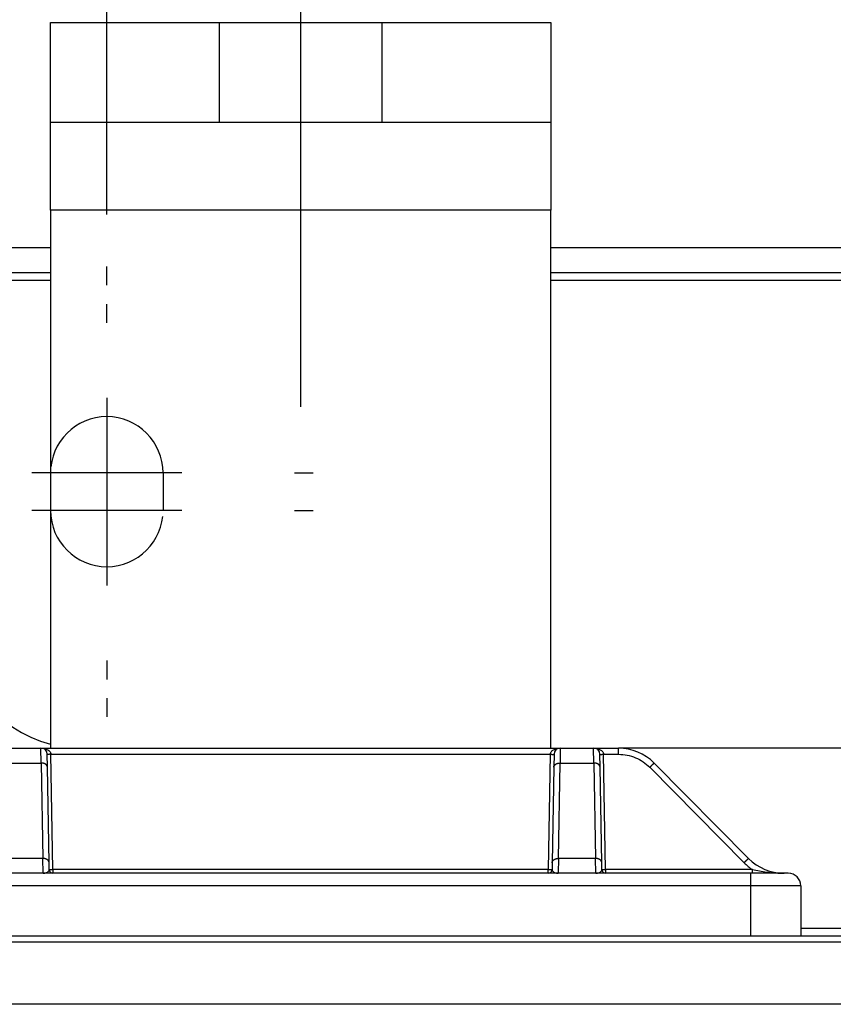
# Model space of a CAD drawing. Extents: x 0 to 420, y 0 to 297.
# Drawn here: x 77 to 85, y 158 to 166 of the extents above; entities that cross this region are included whole.
import ezdxf

# ---------------------------------------------------------------- set-up
doc = ezdxf.new("R2010")
doc.units = 0
doc.header["$MEASUREMENT"] = 0
for name, pattern in [('CENTERLINE', [30, 12, -1.5, 3, -1.5, 12]), ('HIDDEN', [4.5, 1.5, -1.5, 1.5]), ('HIDDENNEW0', [4.5, 1.5, -1.5, 1.5])]:
    doc.linetypes.add(name, pattern=pattern)
doc.layers.get('0').update_dxf_attribs({"linetype": 'CONTINUOUS'})
for name, color, linetype in [('226', 7, 'CONTINUOUS'), ('2D_MITAT', 1, 'CONTINUOUS'), ('MUOTOVIIVAT', 40, 'HIDDENNEW0'), ('PIILOVDEFINE', 5, 'HIDDENNEW0'), ('PIILOVIIVAT', 5, 'HIDDEN'), ('TANGVIIVATNONDEF', 40, 'HIDDENNEW0')]:
    doc.layers.add(name, color=color, linetype=linetype)
doc.styles.get("Standard").update_dxf_attribs({"font": 'monotxt.shx'})
doc.dimstyles.new('DSTYLE4', dxfattribs={"dimtxt": 18.181818, "dimasz": 1.833333, "dimexe": 1.375, "dimexo": 0.458333, "dimgap": 1.375, "dimtad": 1, "dimdec": 0, "dimlfac": 9.090909, "dimzin": 3, "dimtxsty": 'STANDARD', "dimcen": 0.09, "dimazin": 3, "dimtp": 1, "dimtm": 1, "dimtfac": 1, "dimtdec": 4, "dimtofl": 0, "dimtmove": 0, "dimatfit": 3, "dimtolj": 1, "dimtzin": 0})
doc.dimstyles.new('DSTYLE6', dxfattribs={"dimtxt": 18.181818, "dimasz": 2, "dimexe": 1.5, "dimexo": 0.5, "dimgap": 1.5, "dimtad": 1, "dimdec": 0, "dimlfac": 9.090909, "dimzin": 3, "dimtxsty": 'STANDARD', "dimcen": 0.09, "dimazin": 3, "dimtp": 1, "dimtm": 1, "dimtfac": 1, "dimtdec": 4, "dimtofl": 0, "dimtmove": 0, "dimatfit": 3, "dimtolj": 1, "dimtzin": 0})

# ---------------------------------------------------------------- blocks, each defined once
blk = doc.blocks.new('_AH1')
at = {"color": 0, "linetype": 'CONTINUOUS'}
for p, q in [((-1, 0.166667), (0, 0)), ((-1, 0.166667), (-1, -0.166667)), ((0, 0), (-1, -0.166667)), ((0, 0), (-1, 0))]:
    blk.add_line(p, q, dxfattribs=at)
blk = doc.blocks.new('*D5')
at = {"layer": '2D_MITAT', "color": 4, "linetype": 'CONTINUOUS'}
for p, q in [((78.132603, 164.71792), (78.132603, 177.28278)), ((90.892603, 164.71792), (90.892603, 177.28278)), ((78.132603, 175.90778), (84.512603, 175.90778)), ((90.892603, 175.90778), (84.512603, 175.90778))]:
    blk.add_line(p, q, dxfattribs=at)
at = {"layer": '2D_MITAT', "color": 4, "xscale": 1.8333333, "yscale": 1.8333333, "zscale": 1.8333333, "rotation": 180}
blk.add_blockref('_AH1', (78.132603, 175.90778), dxfattribs=at)
at = {"layer": '2D_MITAT', "color": 4, "xscale": 1.8333333, "yscale": 1.8333333, "zscale": 1.8333333}
blk.add_blockref('_AH1', (90.892603, 175.90778), dxfattribs=at)
at = {"layer": '2D_MITAT', "color": 4, "linetype": 'CONTINUOUS'}
blk.add_text('116', height=2, dxfattribs=at).set_placement((81.512603, 177.28378))
blk = doc.blocks.new('*D16')
at = {"layer": '2D_MITAT', "color": 4, "linetype": 'CONTINUOUS'}
for p, q in [((79.122603, 166.90458), (79.122603, 171.7953)), ((80.552603, 166.90458), (80.552603, 171.7953)), ((76.122603, 170.2953), (80.552603, 170.2953)), ((80.552603, 170.2953), (90.592183, 170.2953))]:
    blk.add_line(p, q, dxfattribs=at)
at = {"layer": '2D_MITAT', "color": 4, "xscale": 2, "yscale": 2, "zscale": 2}
blk.add_blockref('_AH1', (79.122603, 170.2953), dxfattribs=at)
at = {"layer": '2D_MITAT', "color": 4, "xscale": 2, "yscale": 2, "zscale": 2, "rotation": 180}
blk.add_blockref('_AH1', (80.552603, 170.2953), dxfattribs=at)
at = {"layer": '2D_MITAT', "color": 4, "linetype": 'CONTINUOUS'}
blk.add_text('%%c13', height=2, rotation=360, dxfattribs=at).set_placement((83.092183, 171.7963))

msp = doc.modelspace()

# ---------------------------------------------------------------- linework, layer by layer
at = {"layer": '226', "color": 1, "linetype": 'CONTINUOUS'}
msp.add_line((82.037603, 164.75458), (77.637603, 164.75458), dxfattribs=at)
at = {"layer": '226', "color": 9, "linetype": 'CONTINUOUS'}
for p, q in [((71.917603, 164.13858), (77.637603, 164.13858)), ((82.037603, 164.13858), (86.987603, 164.13858))]:
    msp.add_line(p, q, dxfattribs=at)
at = {"layer": '226', "color": 213, "linetype": 'CONTINUOUS'}
msp.add_line((84.237603, 158.44058), (84.787603, 158.44058), dxfattribs=at)
at = {"layer": 'MUOTOVIIVAT', "color": 1, "linetype": 'CONTINUOUS'}
for p, q in [((77.637603, 166.40458), (79.122603, 166.40458)), ((77.637603, 165.52458), (77.637603, 166.40458)), ((79.122603, 166.40458), (80.552603, 166.40458)), ((79.122603, 165.52458), (79.122603, 166.40458)), ((80.552603, 166.40458), (82.037603, 166.40458)), ((80.552603, 166.40458), (80.552603, 165.52458)), ((82.037603, 166.40458), (82.037603, 165.52458)), ((79.122603, 165.52458), (77.637603, 165.52458)), ((77.637603, 164.75458), (77.637603, 165.52458)), ((80.552603, 165.52458), (79.122603, 165.52458)), ((82.037603, 165.52458), (80.552603, 165.52458)), ((82.037603, 165.52458), (82.037603, 164.75458)), ((77.637603, 164.75458), (77.637603, 160.02458)), ((82.037603, 160.02458), (82.037603, 164.75458))]:
    msp.add_line(p, q, dxfattribs=at)
at = {"layer": 'MUOTOVIIVAT', "color": 9, "linetype": 'CONTINUOUS'}
for p, q in [((77.637603, 164.42458), (72.467603, 164.42458)), ((86.987603, 164.42458), (82.037603, 164.42458)), ((77.637603, 164.20458), (72.467603, 164.20458)), ((86.987603, 164.20458), (82.037596, 164.20458))]:
    msp.add_line(p, q, dxfattribs=at)
at = {"layer": 'MUOTOVIIVAT', "color": 2, "linetype": 'CONTINUOUS'}
for p, q in [((77.259852, 160.02458), (77.553354, 160.02458)), ((77.553354, 160.02458), (82.121852, 160.02458)), ((82.121852, 160.02458), (82.415354, 160.02458)), ((82.415354, 160.02458), (82.635052, 160.02458)), ((77.610338, 159.85641), (77.608346, 159.97054)), ((82.06686, 159.97054), (82.064868, 159.85641)), ((82.472338, 159.85641), (82.470346, 159.97054)), ((83.778467, 159.05502), (82.947739, 159.89414)), ((77.624985, 159.01729), (77.610338, 159.85641)), ((82.064868, 159.85641), (82.050221, 159.01729)), ((82.486985, 159.01729), (82.472338, 159.85641)), ((77.626037, 158.95701), (77.624985, 159.01729)), ((82.050221, 159.01729), (82.049169, 158.95701)), ((82.488037, 158.95701), (82.486985, 159.01729)), ((83.797603, 158.92458), (75.877603, 158.92458)), ((84.127603, 158.92458), (83.797603, 158.92458)), ((84.237603, 158.81458), (84.237603, 158.37458))]:
    msp.add_line(p, q, dxfattribs=at)
at = {"layer": 'MUOTOVIIVAT', "color": 213, "linetype": 'CONTINUOUS'}
for p, q in [((86.390153, 160.02458), (82.635052, 160.02458)), ((72.264103, 158.37458), (96.766603, 158.37458))]:
    msp.add_line(p, q, dxfattribs=at)
msp.add_arc((77.915353, 161.12458), 1.1, 180, 255.37451, dxfattribs=at)
at = {"layer": 'MUOTOVIIVAT', "color": 2, "linetype": 'CONTINUOUS'}
for centre, radius, start, end in [((77.553354, 159.96958), 0.055, 1, 90), ((82.121852, 159.96958), 0.055, 90, 179), ((82.415354, 159.96958), 0.055, 1, 90), ((82.635052, 159.58458), 0.44, 44.712084, 90), ((84.091153, 159.36458), 0.44, 224.71208, 270), ((77.659032, 158.95758), 0.033, 181, 270), ((82.016174, 158.95758), 0.033, 270, 359), ((82.521032, 158.95758), 0.033, 181, 270), ((84.127603, 158.81458), 0.11, 0, 90)]:
    msp.add_arc(centre, radius, start, end, dxfattribs=at)
msp.add_open_spline([(82.454575, 160.00798), (82.457225, 160.00544), (82.459628, 160.00245), (82.462139, 159.99851), (82.462515, 159.99789), (82.462851, 159.99721)], degree=3, knots=[3.8178484, 3.8178484, 3.8178484, 3.8178484, 4.2340516, 4.2340516, 4.3094609, 4.3094609, 4.3094609, 4.3094609], dxfattribs=at)
msp.add_open_spline([(84.091153, 158.92458), (84.083237, 158.92458), (84.075335, 158.92468), (84.067441, 158.92486)], degree=3, dxfattribs=at)
at = {"layer": 'PIILOVDEFINE', "color": 5, "linetype": 'CENTERLINE'}
msp.add_line((79.837603, 168.90458), (79.837603, 163.02458), dxfattribs=at)
at = {"layer": 'PIILOVDEFINE', "color": 5, "linetype": 'CONTINUOUS'}
for p, q in [((78.132603, 164.09458), (78.132603, 164.25958)), ((78.132603, 163.76458), (78.132603, 163.92958)), ((78.132603, 163.10458), (78.132603, 161.78458)), ((78.132603, 162.77458), (78.132603, 161.45458)), ((78.792603, 162.44458), (77.472603, 162.44458)), ((79.782603, 162.44458), (79.947603, 162.44458)), ((78.792603, 162.11458), (77.472603, 162.11458)), ((79.782603, 162.11458), (79.947603, 162.11458)), ((78.132603, 160.79458), (78.132603, 160.62958)), ((78.132603, 160.46458), (78.132603, 160.29958))]:
    msp.add_line(p, q, dxfattribs=at)
at = {"layer": 'PIILOVIIVAT', "color": 9, "linetype": 'HIDDEN'}
msp.add_line((78.627603, 162.44458), (78.627603, 162.11458), dxfattribs=at)
for centre, start, end in [((78.132603, 162.44458), 0, 180), ((78.132603, 162.11458), 180, 360)]:
    msp.add_arc(centre, 0.495, start, end, dxfattribs=at)
at = {"layer": 'TANGVIIVATNONDEF', "color": 2, "linetype": 'CONTINUOUS'}
for p, q in [((77.555349, 159.89413), (77.553353, 160.02457)), ((82.121856, 160.02457), (82.119859, 159.89413)), ((82.417343, 159.89413), (82.415346, 160.02457)), ((82.635052, 159.97054), (82.635052, 160.02458)), ((77.25786, 159.89414), (77.555346, 159.89414)), ((77.555346, 159.89414), (77.569993, 159.05502)), ((77.659032, 158.95701), (77.641341, 159.97054)), ((77.641341, 159.97054), (82.033865, 159.97054)), ((82.033865, 159.97054), (82.016174, 158.95701)), ((82.105213, 159.05502), (82.11986, 159.89414)), ((82.11986, 159.89414), (82.417346, 159.89414)), ((82.417346, 159.89414), (82.431993, 159.05502)), ((82.521032, 158.95701), (82.503341, 159.97054)), ((82.503341, 159.97054), (82.635052, 159.97054)), ((82.908653, 159.85641), (83.739381, 159.01729)), ((77.569993, 159.05502), (77.243213, 159.05502)), ((77.572566, 158.92457), (77.569991, 159.05501)), ((82.105218, 159.05501), (82.102643, 158.92457)), ((82.431993, 159.05502), (82.105213, 159.05502)), ((82.434559, 158.92457), (82.431984, 159.05501)), ((77.659032, 158.95701), (77.659032, 158.92458)), ((82.016174, 158.95701), (77.659032, 158.95701)), ((82.016174, 158.92458), (82.016174, 158.95701)), ((82.521032, 158.95701), (82.521032, 158.92458)), ((83.811672, 158.95701), (82.521032, 158.95701)), ((83.811672, 158.92458), (83.811672, 158.95701)), ((83.797603, 158.81458), (83.797603, 158.92458)), ((83.797603, 158.81458), (75.877603, 158.81458)), ((84.237603, 158.81458), (83.797603, 158.81458)), ((83.797603, 158.37458), (83.797603, 158.81458))]:
    msp.add_line(p, q, dxfattribs=at)
at = {"layer": 'TANGVIIVATNONDEF', "color": 40, "linetype": 'CONTINUOUS'}
for p, q in [((72.354639, 158.32236), (96.670566, 158.32236)), ((96.670566, 157.77255), (72.354639, 157.77255))]:
    msp.add_line(p, q, dxfattribs=at)
at = {"layer": 'TANGVIIVATNONDEF', "color": 2, "linetype": 'CONTINUOUS'}
for points in [[(77.610326, 159.8564), (77.610235, 159.85823, 0.01805034), (77.610013, 159.86009, 0.01707276), (77.609656, 159.86196, 0.0166638), (77.609164, 159.86385, 0.01712423), (77.608524, 159.86575, 0.01711776), (77.607739, 159.86765, 0.01693681), (77.606801, 159.86954, 0.01660493), (77.605714, 159.87141, 0.01637026), (77.604472, 159.87326, 0.01595045), (77.603081, 159.87507, 0.01556607), (77.601539, 159.87684, 0.01506088), (77.599856, 159.87856, 0.01460659), (77.59803, 159.88022, 0.01409154), (77.596074, 159.8818, 0.01363342), (77.593991, 159.88331, 0.01310123), (77.591794, 159.88474, 0.01257606), (77.589491, 159.88608, 0.01219423), (77.587093, 159.88732, 0.01193728), (77.584605, 159.88846, 0.01125929), (77.58206, 159.8895, 0.01029001), (77.57947, 159.89043, 0.01078295), (77.576794, 159.89126, 0.01207744), (77.574023, 159.89198, 0.00927415), (77.571397, 159.89259, 0.00397983), (77.569005, 159.89309, 0.01187095), (77.565966, 159.8935, 0.01937685), (77.561353, 159.89385, 0.00977456), (77.555349, 159.89413, 0.00534599)], [(77.641345, 159.97055), (77.639773, 159.97053, -0.00022689), (77.63818, 159.9705, -0.00021646), (77.636564, 159.97047, -0.00021528), (77.634933, 159.97045, -0.00022759), (77.633293, 159.97043, -0.00023678), (77.631652, 159.97041, -0.00024585), (77.630015, 159.97039, -0.00025603), (77.628391, 159.97037, -0.00027012), (77.626788, 159.97035, -0.00028534), (77.625211, 159.97034, -0.00030379), (77.623672, 159.97033, -0.00032501), (77.622174, 159.97032, -0.00035034), (77.620729, 159.97032, -0.00038105), (77.619341, 159.97031, -0.00041758), (77.618019, 159.97031, -0.00046169), (77.616767, 159.97031, -0.00051191), (77.615593, 159.97032, -0.00058351), (77.614498, 159.97032, -0.00067659), (77.613491, 159.97033, -0.00077309), (77.612571, 159.97034, -0.00085503), (77.611744, 159.97035, -0.00111089), (77.611007, 159.97037, -0.00161794), (77.610362, 159.97039, -0.00170021), (77.609814, 159.97041, -0.00089483), (77.609366, 159.97042, -0.00327978), (77.608987, 159.97045, -0.01158485), (77.608651, 159.97049, -0.01670381), (77.608359, 159.97055, -0.02013774)], [(82.033863, 159.97055), (82.035435, 159.97053, 0.00022693), (82.037028, 159.9705, 0.00021649), (82.038644, 159.97047, 0.00021531), (82.040275, 159.97045, 0.00022762), (82.041915, 159.97043, 0.00023681), (82.043556, 159.97041, 0.00024588), (82.045192, 159.97039, 0.00025606), (82.046816, 159.97037, 0.00027015), (82.04842, 159.97035, 0.00028537), (82.049996, 159.97034, 0.00030381), (82.051536, 159.97033, 0.00032503), (82.053033, 159.97032, 0.00035036), (82.054478, 159.97032, 0.00038107), (82.055866, 159.97031, 0.00041759), (82.057188, 159.97031, 0.00046169), (82.058441, 159.97031, 0.00051191), (82.059615, 159.97032, 0.00058349), (82.060709, 159.97032, 0.00067656), (82.061716, 159.97033, 0.00077302), (82.062636, 159.97034, 0.00085493), (82.063463, 159.97035, 0.00111073), (82.064201, 159.97037, 0.00161761), (82.064845, 159.97039, 0.00169975), (82.065394, 159.97041, 0.00089454), (82.065842, 159.97042, 0.00327855), (82.066221, 159.97045, 0.01157734), (82.066557, 159.97049, 0.01668358), (82.06685, 159.97055, 0.02010036)], [(82.064882, 159.8564), (82.064974, 159.85823, -0.01805138), (82.065195, 159.86009, -0.01707389), (82.065552, 159.86196, -0.01666504), (82.066044, 159.86385, -0.0171256), (82.066684, 159.86575, -0.01711921), (82.067469, 159.86765, -0.0169383), (82.068407, 159.86954, -0.01660642), (82.069494, 159.87141, -0.01637172), (82.070736, 159.87326, -0.01595184), (82.072126, 159.87507, -0.01556739), (82.073668, 159.87684, -0.01506208), (82.075351, 159.87856, -0.01460768), (82.077177, 159.88022, -0.01409251), (82.079133, 159.8818, -0.01363426), (82.081217, 159.88331, -0.01310194), (82.083413, 159.88474, -0.01257665), (82.085716, 159.88608, -0.01219471), (82.088115, 159.88732, -0.01193765), (82.090602, 159.88846, -0.01125954), (82.093148, 159.8895, -0.01029017), (82.095737, 159.89043, -0.01078303), (82.098413, 159.89126, -0.01207744), (82.101184, 159.89198, -0.00927407), (82.103811, 159.89259, -0.00397978), (82.106203, 159.89309, -0.01187075), (82.109242, 159.8935, -0.01937629), (82.113855, 159.89385, -0.00977419), (82.119859, 159.89413, -0.00534575)], [(82.472348, 159.8564), (82.472256, 159.85823, 0.01805168), (82.472033, 159.86009, 0.01707264), (82.471675, 159.86196, 0.01666234), (82.471181, 159.86385, 0.01712142), (82.47054, 159.86575, 0.01711362), (82.469754, 159.86765, 0.01693154), (82.468815, 159.86954, 0.01659868), (82.467727, 159.87141, 0.01636318), (82.466483, 159.87326, 0.01594277), (82.465092, 159.87507, 0.01555799), (82.463549, 159.87684, 0.0150526), (82.461864, 159.87856, 0.01459826), (82.460037, 159.88022, 0.01408332), (82.45808, 159.8818, 0.0136254), (82.455995, 159.88331, 0.01309355), (82.453798, 159.88474, 0.0125688), (82.451493, 159.88608, 0.01218736), (82.449094, 159.88732, 0.01193077), (82.446606, 159.88846, 0.01125342), (82.444059, 159.8895, 0.0102849), (82.441468, 159.89043, 0.0107779), (82.438792, 159.89126, 0.0120722), (82.43602, 159.89198, 0.00927049), (82.433393, 159.89259, 0.00397835), (82.431001, 159.89309, 0.01186679), (82.427961, 159.8935, 0.01937138), (82.423347, 159.89385, 0.00977243), (82.417343, 159.89413, 0.00534499)], [(82.470352, 159.97055), (82.470389, 159.97053, 0.30323133), (82.470504, 159.9705, 0.040078), (82.470702, 159.97047, 0.0143247), (82.470982, 159.97045, 0.00773554), (82.471351, 159.97043, 0.00466577), (82.471809, 159.97041, 0.00316298), (82.47236, 159.97039, 0.00225676), (82.473002, 159.97037, 0.00172954), (82.473739, 159.97035, 0.00135152), (82.474567, 159.97034, 0.00110281), (82.475487, 159.97033, 0.00091), (82.476494, 159.97032, 0.00077454), (82.477589, 159.97032, 0.00066467), (82.478763, 159.97031, 0.0005838), (82.480015, 159.97031, 0.00051428), (82.481337, 159.97031, 0.00045955), (82.482724, 159.97032, 0.00041778), (82.48417, 159.97032, 0.00038751), (82.48567, 159.97033, 0.00034829), (82.487207, 159.97034, 0.00030648), (82.48877, 159.97035, 0.00031043), (82.490386, 159.97037, 0.00033683), (82.49206, 159.97039, 0.00025187), (82.493646, 159.97041, 0.00010698), (82.495091, 159.97042, 0.00031442), (82.496927, 159.97045, 0.00050071), (82.499713, 159.97049, 0.00024942), (82.503338, 159.97055, 0.00013599)], [(82.908663, 159.8564), (82.910514, 159.85823, -0.00015716), (82.912388, 159.86009, -0.00015022), (82.914289, 159.86196, -0.00014959), (82.916208, 159.86385, -0.0001582), (82.918136, 159.86575, -0.00016471), (82.920067, 159.86765, -0.00017114), (82.921991, 159.86954, -0.00017836), (82.923902, 159.87141, -0.00018828), (82.925788, 159.87326, -0.00019902), (82.927643, 159.87507, -0.000212), (82.929456, 159.87684, -0.00022694), (82.93122, 159.87856, -0.00024475), (82.932923, 159.88022, -0.00026634), (82.93456, 159.8818, -0.000292), (82.936121, 159.88331, -0.00032299), (82.937601, 159.88474, -0.00035825), (82.938991, 159.88608, -0.00040852), (82.940288, 159.88732, -0.00047388), (82.941485, 159.88846, -0.00054159), (82.94258, 159.8895, -0.00059906), (82.943567, 159.89043, -0.00077872), (82.94445, 159.89126, -0.00113504), (82.945226, 159.89198, -0.0011925), (82.945889, 159.89259, -0.00062578), (82.946432, 159.89309, -0.00230252), (82.946901, 159.8935, -0.0081538), (82.947333, 159.89385, -0.01182337), (82.947726, 159.89413, -0.01441122)], [(77.624997, 159.01728), (77.624904, 159.01911, 0.01804964), (77.624681, 159.02096, 0.01707082), (77.624323, 159.02284, 0.01666072), (77.623829, 159.02473, 0.01711993), (77.623188, 159.02663, 0.01711234), (77.622402, 159.02853, 0.0169305), (77.621463, 159.03042, 0.0165979), (77.620375, 159.03229, 0.01636266), (77.619131, 159.03414, 0.01594252), (77.617739, 159.03595, 0.01555797), (77.616196, 159.03772, 0.0150528), (77.614511, 159.03944, 0.01459866), (77.612685, 159.04109, 0.0140839), (77.610727, 159.04268, 0.01362613), (77.608643, 159.04419, 0.0130944), (77.606445, 159.04562, 0.01256974), (77.604141, 159.04696, 0.01218839), (77.601742, 159.0482, 0.01193187), (77.599253, 159.04934, 0.01125453), (77.596707, 159.05038, 0.01028598), (77.594116, 159.05131, 0.01077908), (77.591439, 159.05214, 0.01207357), (77.588668, 159.05286, 0.00927157), (77.586041, 159.05347, 0.00397882), (77.583649, 159.05397, 0.01186821), (77.580609, 159.05438, 0.01937372), (77.575995, 159.05473, 0.00977361), (77.569991, 159.05501, 0.00534563)], [(82.050212, 159.01728), (82.050304, 159.01911, -0.01805068), (82.050528, 159.02096, -0.01707196), (82.050885, 159.02284, -0.01666195), (82.051379, 159.02473, -0.0171213), (82.05202, 159.02663, -0.0171138), (82.052806, 159.02853, -0.01693199), (82.053745, 159.03042, -0.01659938), (82.054833, 159.03229, -0.01636412), (82.056077, 159.03414, -0.01594391), (82.057468, 159.03595, -0.01555928), (82.059011, 159.03772, -0.01505401), (82.060696, 159.03944, -0.01459975), (82.062523, 159.04109, -0.01408486), (82.06448, 159.04268, -0.01362697), (82.066565, 159.04419, -0.01309511), (82.068762, 159.04562, -0.01257033), (82.071066, 159.04696, -0.01218886), (82.073466, 159.0482, -0.01193224), (82.075954, 159.04934, -0.01125479), (82.078501, 159.05038, -0.01028614), (82.081091, 159.05131, -0.01077916), (82.083768, 159.05214, -0.01207357), (82.08654, 159.05286, -0.00927149), (82.089167, 159.05347, -0.00397877), (82.091559, 159.05397, -0.011868), (82.094599, 159.05438, -0.01937316), (82.099213, 159.05473, -0.00977323), (82.105218, 159.05501, -0.00534539)], [(82.48699, 159.01728), (82.486897, 159.01911, 0.01805223), (82.486674, 159.02096, 0.01707365), (82.486317, 159.02284, 0.01666379), (82.485824, 159.02473, 0.01712334), (82.485183, 159.02663, 0.01711596), (82.484397, 159.02853, 0.0169342), (82.483458, 159.03042, 0.01660159), (82.48237, 159.03229, 0.01636629), (82.481126, 159.03414, 0.01594598), (82.479735, 159.03595, 0.01556123), (82.478192, 159.03772, 0.0150558), (82.476507, 159.03944, 0.01460137), (82.47468, 159.04109, 0.0140863), (82.472723, 159.04268, 0.01362822), (82.470639, 159.04419, 0.01309617), (82.468441, 159.04562, 0.0125712), (82.466137, 159.04696, 0.01218956), (82.463737, 159.0482, 0.01193279), (82.461249, 159.04934, 0.01125517), (82.458702, 159.05038, 0.01028637), (82.456112, 159.05131, 0.01077929), (82.453435, 159.05214, 0.01207357), (82.450663, 159.05286, 0.00927138), (82.448036, 159.05347, 0.00397869), (82.445643, 159.05397, 0.0118677), (82.442603, 159.05438, 0.01937233), (82.437989, 159.05473, 0.00977266), (82.431984, 159.05501, 0.00534505)], [(83.739395, 159.01728), (83.741245, 159.01911, -0.00015832), (83.743119, 159.02096, -0.00015133), (83.74502, 159.02284, -0.0001507), (83.746939, 159.02473, -0.00015937), (83.748867, 159.02663, -0.00016592), (83.750797, 159.02853, -0.0001724), (83.752722, 159.03042, -0.00017968), (83.754632, 159.03229, -0.00018967), (83.756519, 159.03414, -0.00020049), (83.758374, 159.03595, -0.00021357), (83.760186, 159.03772, -0.00022862), (83.76195, 159.03944, -0.00024656), (83.763653, 159.04109, -0.00026831), (83.76529, 159.04268, -0.00029416), (83.766851, 159.04419, -0.00032537), (83.768331, 159.04562, -0.0003609), (83.769721, 159.04696, -0.00041154), (83.771018, 159.0482, -0.00047739), (83.772215, 159.04934, -0.00054559), (83.77331, 159.05038, -0.00060348), (83.774297, 159.05131, -0.00078447), (83.775181, 159.05214, -0.00114342), (83.775956, 159.05286, -0.0012013), (83.776619, 159.05347, -0.0006304), (83.777163, 159.05397, -0.0023195), (83.777632, 159.05438, -0.0082137), (83.778065, 159.05473, -0.01190909), (83.778458, 159.05501, -0.01451306)], [(77.626038, 158.95701), (77.626075, 158.95698, 0.3001731), (77.626191, 158.95696, 0.03939025), (77.626389, 158.95693, 0.01408673), (77.626669, 158.95691, 0.00761031), (77.627038, 158.95688, 0.00459166), (77.627496, 158.95686, 0.00311339), (77.628048, 158.95685, 0.00222173), (77.62869, 158.95683, 0.0017029), (77.629427, 158.95681, 0.00133083), (77.630255, 158.9568, 0.001086), (77.631175, 158.95679, 0.00089619), (77.632183, 158.95678, 0.00076283), (77.633277, 158.95677, 0.00065466), (77.634451, 158.95677, 0.00057503), (77.635704, 158.95677, 0.00050657), (77.637025, 158.95677, 0.00045267), (77.638413, 158.95677, 0.00041155), (77.639859, 158.95678, 0.00038173), (77.641359, 158.95679, 0.00034311), (77.642895, 158.9568, 0.00030193), (77.644458, 158.95681, 0.00030583), (77.646074, 158.95683, 0.00033184), (77.647748, 158.95685, 0.00024815), (77.649334, 158.95686, 0.0001054), (77.650779, 158.95688, 0.00030978), (77.652614, 158.95691, 0.00049333), (77.6554, 158.95695, 0.00024575), (77.659025, 158.95701, 0.00013399)], [(82.016184, 158.95701), (82.017755, 158.95698, 0.00022369), (82.019348, 158.95696, 0.0002134), (82.020963, 158.95693, 0.00021223), (82.022594, 158.95691, 0.00022435), (82.024233, 158.95688, 0.0002334), (82.025874, 158.95686, 0.00024233), (82.02751, 158.95685, 0.00025235), (82.029133, 158.95683, 0.00026622), (82.030737, 158.95681, 0.0002812), (82.032312, 158.9568, 0.00029937), (82.033852, 158.95679, 0.00032025), (82.035349, 158.95678, 0.00034519), (82.036794, 158.95677, 0.00037542), (82.038182, 158.95677, 0.00041138), (82.039504, 158.95677, 0.0004548), (82.040756, 158.95677, 0.00050422), (82.04193, 158.95677, 0.00057468), (82.043025, 158.95678, 0.00066627), (82.044032, 158.95679, 0.00076118), (82.044953, 158.9568, 0.00084173), (82.04578, 158.95681, 0.0010934), (82.046518, 158.95683, 0.00159204), (82.047162, 158.95685, 0.00167241), (82.047711, 158.95686, 0.00087998), (82.04816, 158.95688, 0.00322441), (82.048539, 158.95691, 0.01137401), (82.048877, 158.95695, 0.01635702), (82.04917, 158.95701, 0.01966627)], [(82.488031, 158.95701), (82.488088, 158.95698, 0.15544751), (82.488222, 158.95696, 0.02936289), (82.488438, 158.95693, 0.01180902), (82.488736, 158.95691, 0.00672184), (82.489122, 158.95689, 0.00418953), (82.489595, 158.95687, 0.0028986), (82.490161, 158.95685, 0.00209936), (82.490815, 158.95683, 0.00162584), (82.491564, 158.95681, 0.00128151), (82.4924, 158.9568, 0.00105242), (82.493328, 158.95679, 0.00087332), (82.49434, 158.95678, 0.00074654), (82.495438, 158.95678, 0.00064317), (82.496613, 158.95677, 0.00056667), (82.497865, 158.95677, 0.00050063), (82.499184, 158.95677, 0.00044837), (82.500566, 158.95678, 0.00040851), (82.502006, 158.95678, 0.00037958), (82.503497, 158.95679, 0.00034173), (82.505024, 158.9568, 0.00030108), (82.506576, 158.95681, 0.00030536), (82.50818, 158.95683, 0.00033176), (82.50984, 158.95685, 0.00024827), (82.511413, 158.95687, 0.00010535), (82.512845, 158.95688, 0.00031035), (82.514665, 158.95691, 0.00049479), (82.517425, 158.95695, 0.00024653), (82.521018, 158.95701, 0.00013442)], [(77.582838, 158.92457), (77.582709, 158.92457, -0.00113405), (77.582579, 158.92457, -0.0011334), (77.58245, 158.92458, -0.001133), (77.58232, 158.92458, -0.00113305), (77.582191, 158.92458, -0.00113292), (77.582061, 158.92459, -0.00113274), (77.581932, 158.92459, -0.00113248), (77.581803, 158.9246, -0.00113226), (77.581673, 158.9246, -0.00113208), (77.581544, 158.92461, -0.00113202), (77.581414, 158.92462, -0.00113152), (77.581285, 158.92462, -0.00113068), (77.581155, 158.92463, -0.00113118), (77.581026, 158.92464, -0.00113291), (77.580896, 158.92465, -0.00112977), (77.580767, 158.92466, -0.00112256), (77.580638, 158.92467, -0.00113192), (77.580508, 158.92468, -0.00115444), (77.580379, 158.92469, -0.00112133), (77.58025, 158.92471, -0.0010468), (77.580122, 158.92472, -0.00115475), (77.579992, 158.92473, -0.00137559), (77.579858, 158.92475, -0.00104411), (77.579734, 158.92476, -0.00035923), (77.579621, 158.92477, -0.00147125), (77.579476, 158.92479, -0.00252948), (77.579253, 158.92482, -0.00123651), (77.578961, 158.92486, -0.00065527)], [(82.092371, 158.92457), (82.092499, 158.92457, 0.0011401), (82.092628, 158.92457, 0.00113983), (82.092757, 158.92458, 0.00113981), (82.092885, 158.92458, 0.00114025), (82.093014, 158.92458, 0.00114052), (82.093143, 158.92459, 0.00114071), (82.093271, 158.92459, 0.00114085), (82.0934, 158.9246, 0.00114101), (82.093529, 158.9246, 0.00114122), (82.093657, 158.92461, 0.00114154), (82.093786, 158.92462, 0.00114142), (82.093915, 158.92462, 0.00114096), (82.094043, 158.92463, 0.00114186), (82.094172, 158.92464, 0.00114397), (82.0943, 158.92465, 0.00114119), (82.094428, 158.92466, 0.00113429), (82.094557, 158.92467, 0.00114413), (82.094685, 158.92468, 0.00116728), (82.094813, 158.92469, 0.00113418), (82.094941, 158.92471, 0.00105913), (82.095068, 158.92472, 0.00116873), (82.095198, 158.92473, 0.00139274), (82.09533, 158.92475, 0.00105753), (82.095453, 158.92476, 0.00036392), (82.095565, 158.92477, 0.00149073), (82.095709, 158.92479, 0.00256459), (82.09593, 158.92482, 0.00125437), (82.096219, 158.92486, 0.0006649)], [(82.440983, 158.92486), (82.44111, 158.92484, 0.001146), (82.441237, 158.92483, 0.00114545), (82.441365, 158.92481, 0.00114514), (82.441492, 158.92479, 0.00114529), (82.44162, 158.92478, 0.00114526), (82.441747, 158.92476, 0.00114517), (82.441875, 158.92475, 0.00114501), (82.442003, 158.92473, 0.00114488), (82.442131, 158.92472, 0.0011448), (82.442259, 158.92471, 0.00114483), (82.442387, 158.92469, 0.00114441), (82.442515, 158.92468, 0.00114366), (82.442644, 158.92467, 0.00114426), (82.442772, 158.92466, 0.00114609), (82.4429, 158.92465, 0.001143), (82.443029, 158.92464, 0.0011358), (82.443157, 158.92463, 0.00114536), (82.443286, 158.92462, 0.00116823), (82.443415, 158.92462, 0.0011348), (82.443543, 158.92461, 0.00105945), (82.443671, 158.9246, 0.00116879), (82.4438, 158.9246, 0.00139242), (82.443933, 158.92459, 0.00105697), (82.444058, 158.92459, 0.00036367), (82.444171, 158.92458, 0.00148949), (82.444316, 158.92458, 0.00256117), (82.444539, 158.92458, 0.00125213), (82.444831, 158.92457, 0.00066358)]]:
    msp.add_lwpolyline(points, format="xyb", dxfattribs=at)
for points, knots in [([(77.553353, 160.02457), (77.571685, 160.02458), (77.590185, 160.02111), (77.609444, 160.01203), (77.612439, 160.01042), (77.619776, 160.00588), (77.623941, 160.0027), (77.635585, 159.99127), (77.641046, 159.9811), (77.641345, 159.97055)], [2, 2, 2, 2, 3.5006069, 3.5006069, 3.7870066, 3.7870066, 4.2340516, 4.2340516, 5.2118281, 5.2118281, 5.2118281, 5.2118281]), ([(82.033863, 159.97055), (82.034148, 159.98069), (82.039197, 159.9905), (82.053159, 160.00483), (82.061341, 160.0101), (82.078184, 160.01773), (82.086791, 160.02036), (82.104199, 160.02376), (82.113034, 160.02458), (82.121856, 160.02457)], [2, 2, 2, 2, 2.9397273, 2.9397273, 3.7517737, 3.7517737, 4.4894194, 4.4894194, 5.2112969, 5.2112969, 5.2112969, 5.2112969]), ([(82.415346, 160.02457), (82.424172, 160.02458), (82.433007, 160.02376), (82.450415, 160.02036), (82.459022, 160.01773), (82.475864, 160.0101), (82.484047, 160.00483), (82.498009, 159.9905), (82.503057, 159.98069), (82.503338, 159.97055)], [2, 2, 2, 2, 2.7218775, 2.7218775, 3.4595232, 3.4595232, 4.2715696, 4.2715696, 5.2112969, 5.2112969, 5.2112969, 5.2112969]), ([(82.635051, 159.97055), (82.685752, 159.97054), (82.787208, 159.95027), (82.872986, 159.89244), (82.908663, 159.8564)], [2, 2, 2, 2, 3.7743965, 5.5488, 5.5488, 5.5488, 5.5488]), ([(77.578961, 158.92486), (77.590654, 158.92586), (77.607481, 158.93157), (77.622697, 158.94502), (77.626108, 158.95296), (77.626038, 158.95701)], [2, 2, 2, 2, 4.5981002, 5.9238705, 7.2800089, 7.2800089, 7.2800089, 7.2800089]), ([(82.04917, 158.95701), (82.049098, 158.95296), (82.052508, 158.94502), (82.067723, 158.93157), (82.084547, 158.92587), (82.096219, 158.92486)], [2, 2, 2, 2, 3.3560385, 4.6817127, 7.2796246, 7.2796246, 7.2796246, 7.2796246]), ([(82.440983, 158.92486), (82.452654, 158.92586), (82.469481, 158.93157), (82.484697, 158.94502), (82.488108, 158.95296), (82.488031, 158.95701)], [2, 2, 2, 2, 4.5981002, 5.9238705, 7.2800089, 7.2800089, 7.2800089, 7.2800089]), ([(83.811675, 158.95701), (83.832071, 158.95296), (83.873704, 158.94502), (83.958652, 158.93157), (84.023967, 158.92587), (84.067434, 158.92486)], [2, 2, 2, 2, 3.3560385, 4.6817127, 7.2796246, 7.2796246, 7.2796246, 7.2796246]), ([(77.572566, 158.92457), (77.573134, 158.92458), (77.574152, 158.9246), (77.575629, 158.92465), (77.577184, 158.92473), (77.578306, 158.9248), (77.578961, 158.92486)], [0, 0, 0, 0, 0.27634984, 0.48196181, 0.69298535, 1, 1, 1, 1]), ([(82.096219, 158.92486), (82.097264, 158.9248), (82.09879, 158.92471), (82.100823, 158.92463), (82.101761, 158.92459), (82.102622, 158.92458), (82.102643, 158.92457)], [0, 0, 0, 0, 0.43245675, 0.66540296, 0.84872858, 1, 1, 1, 1]), ([(82.434559, 158.92457), (82.435134, 158.92458), (82.436152, 158.9246), (82.437629, 158.92465), (82.439184, 158.92473), (82.440306, 158.9248), (82.440983, 158.92486)], [0, 0, 0, 0, 0.27634983, 0.4819618, 0.69298534, 1, 1, 1, 1])]:
    msp.add_open_spline(points, degree=3, knots=knots, dxfattribs=at)
msp.add_open_spline([(83.739395, 159.01728), (83.761482, 158.99496), (83.785737, 158.97476), (83.811675, 158.95701)], degree=3, dxfattribs=at)

# ---------------------------------------------------------------- dimensions: what is measured, and where the dimension line sits
at = {"layer": '2D_MITAT', "color": 4, "linetype": 'CONTINUOUS'}
dim = msp.add_linear_dim(base=(90.892603, 175.90778), p1=(78.132603, 164.25958), p2=(90.892603, 164.25958), dimstyle='DSTYLE4', override={"dimblk": '_AH1', "dimsah": 0}, dxfattribs=at)
dim.commit()
dim.dimension.update_dxf_attribs({"geometry": '*D5', "text_midpoint": (84.512603, 178.28378), "dimtype": 128})
dim = msp.add_linear_dim(base=(79.122603, 170.2953), p1=(80.552603, 166.40458), p2=(79.122603, 166.40458), angle=180, dimstyle='DSTYLE6', override={"dimblk": '_AH1', "dimsah": 0}, dxfattribs=at)
dim.commit()
dim.dimension.update_dxf_attribs({"geometry": '*D16', "text_midpoint": (86.092183, 172.7963), "dimtype": 129})

doc.saveas('drawing.dxf')
